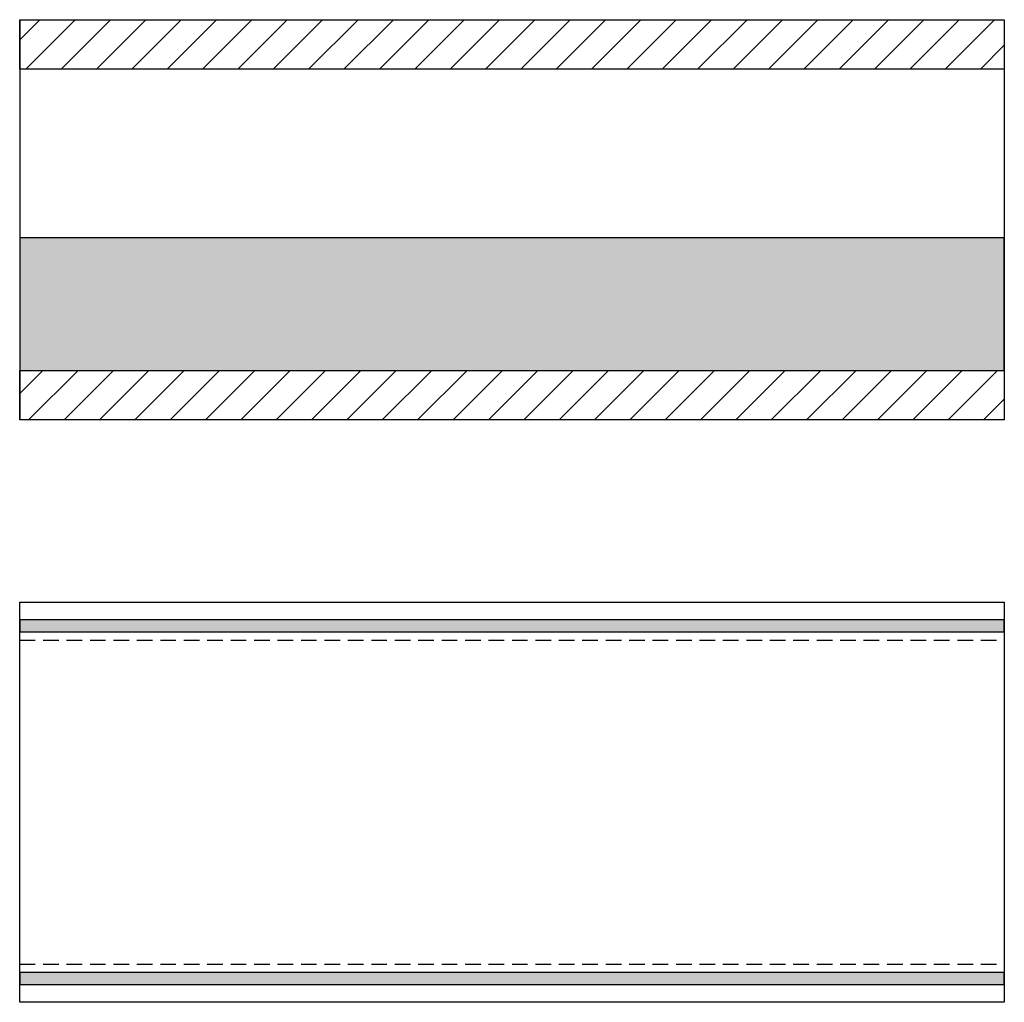
# Model space of a CAD drawing. Extents: x -1545 to 425, y -3428 to 20311.
# Drawn here: x -540 to 248, y -2017 to -1231 of the extents above; entities that cross this region are included whole.
import ezdxf

# ---------------------------------------------------------------- set-up
doc = ezdxf.new("R2010")
doc.units = 0
doc.header["$LTSCALE"] = 10
doc.linetypes.add('HIDDEN', pattern=[1.875, 1.25, -0.625])
doc.layers.add('DETAIL_1', color=7, linetype='CONTINUOUS')
pattern_1 = [(45, (0, 0), (14.14214, -14.14214), [])]

msp = doc.modelspace()

# ---------------------------------------------------------------- hatches: boundary and pattern name
at = {"layer": 'DETAIL_1', "linetype": 'CONTINUOUS'}
h = msp.add_hatch(dxfattribs=at)
h.set_pattern_fill('ANSI31', color=9, scale=6.299252, style=0, pattern_type=2)
h.set_pattern_definition(pattern_1)
h.paths.add_polyline_path([(-539.76, -1270.33), (-539.76, -1230.83), (247.74, -1230.83), (247.74, -1270.33)])
h = msp.add_hatch(dxfattribs=at)
h.set_pattern_fill('AR-CONC', color=9, scale=0.157481, style=0, pattern_type=2)
h.set_pattern_definition([(50, (0, 0), (-25.12378, 2.19805), [2.62706, -28.89763]), (355, (0, 0), (-4.8601, 26.34736), [2.10165, -23.1181]), (100.4514, (2.094, -0.183), (-20.2637, -24.1493), [2.23265, -24.5592]), (46.1842, (0, 7.005), (-37.3827, 5.7977), [3.9406, -43.3464]), (96.6356, (3.115, 6.522), (-32.7388, -34.12085), [3.349, -36.8388]), (351.1842, (0, 7.005), (32.7388, 34.1209), [3.1525, -34.6772]), (21, (3.503, 5.254), (-20.90812, 14.1027), [2.62706, -28.89763]), (326, (3.503, 5.254), (8.5227, 25.40014), [2.10165, -23.1181]), (71.4514, (5.245, 4.08), (-29.43084, -11.2974), [2.23265, -24.5592]), (37.5, (0, 0), (0.425927, 11.660417), [0.025, -22.83788, 0.025, -23.46838, 0.025, -23.20567]), (7.5, (0, 0), (9.21465, 13.81523), [0.025, -13.38048, 0.025, -22.31247, 0.025, -8.84443]), (-32.5, (-7.811, 0), (18.69843, -0.79004), [0.025, -8.75686, 0.025, -27.3214, 0.025, -36.25339]), (-42.5, (-11.314, 0), (20.42751, 3.50642), [0.025, -11.38391, 0.025, -18.14421, 0.025, -25.74516])])
h.paths.add_polyline_path([(-539.76, -1511.33), (247.74, -1511.33), (247.74, -1405.33), (-539.76, -1405.33)])
h = msp.add_hatch(dxfattribs=at)
h.set_pattern_fill('ANSI31', color=9, scale=6.299252, style=0, pattern_type=2)
h.set_pattern_definition(pattern_1)
h.paths.add_polyline_path([(-539.76, -1550.83), (-539.76, -1511.33), (247.74, -1511.33), (247.74, -1550.83)])
for points in [[(-539.76, -1710.89), (-539.76, -1720.39), (247.74, -1720.39), (247.74, -1710.89)], [(-539.76, -1992.89), (-539.76, -2002.39), (247.74, -2002.39), (247.74, -1992.89)]]:
    msp.add_hatch(color=36, dxfattribs=at).paths.add_polyline_path(points)

# ---------------------------------------------------------------- linework, layer by layer
at = {"layer": 'DETAIL_1', "color": 36, "linetype": 'CONTINUOUS', "lineweight": -2}
for p, q in [((-539.76, -1230.83), (-539.76, -1550.83)), ((247.74, -1230.83), (247.74, -1550.83))]:
    msp.add_line(p, q, dxfattribs=at)
at = {"layer": 'DETAIL_1', "color": 9, "linetype": 'HIDDEN', "lineweight": -2}
for p, q in [((-539.76, -1727.14), (247.74, -1727.14)), ((-539.76, -1986.14), (247.74, -1986.14))]:
    msp.add_line(p, q, dxfattribs=at)
at = {"layer": 'DETAIL_1', "color": 36, "linetype": 'CONTINUOUS', "lineweight": -3}
for points in [[(-539.76, -1270.33), (-539.76, -1230.83), (247.74, -1230.83), (247.74, -1270.33)], [(-539.76, -1550.83), (-539.76, -1511.33), (247.74, -1511.33), (247.74, -1550.83)], [(-539.76, -1696.64), (247.74, -1696.64), (247.74, -2016.64), (-539.76, -2016.64)], [(-539.76, -1710.89), (-539.76, -1720.39), (247.74, -1720.39), (247.74, -1710.89)], [(-539.76, -1992.89), (-539.76, -2002.39), (247.74, -2002.39), (247.74, -1992.89)]]:
    msp.add_lwpolyline(points, close=True, dxfattribs=at)
at = {"layer": 'DETAIL_1', "color": 9, "linetype": 'CONTINUOUS', "lineweight": -3}
msp.add_lwpolyline([(-539.76, -1511.33), (247.74, -1511.33), (247.74, -1405.33), (-539.76, -1405.33)], close=True, dxfattribs=at)

doc.saveas('drawing.dxf')
